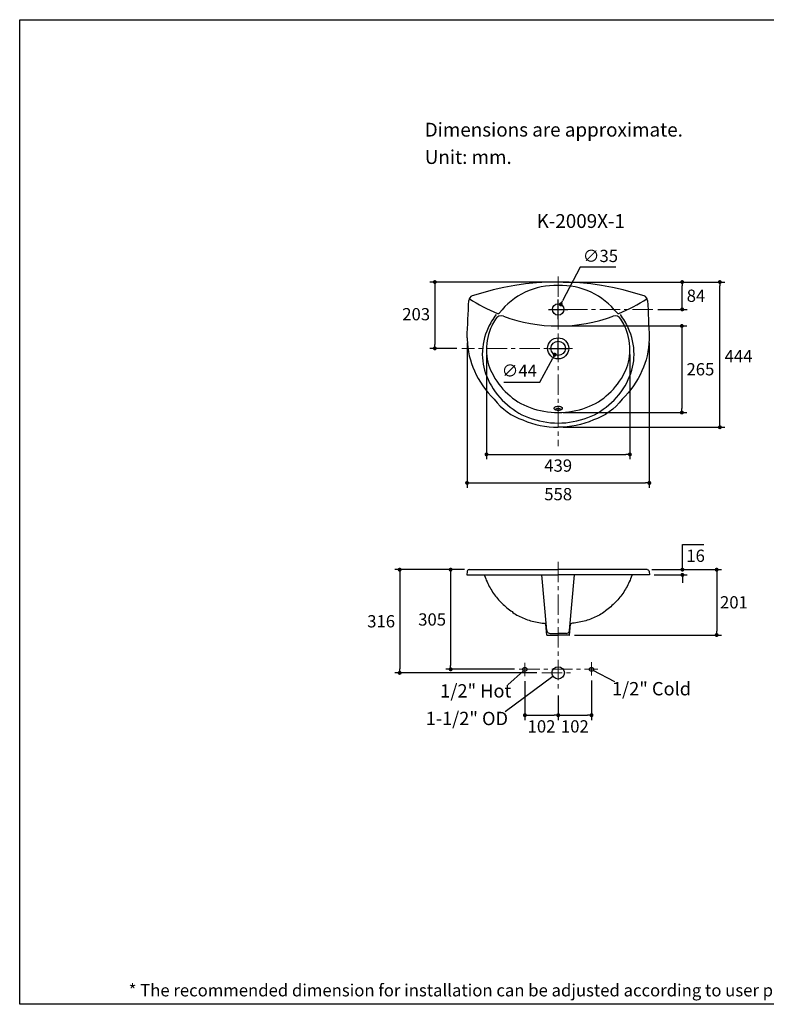
# Model space of a CAD drawing. Units: inches. Extents: x 72 to 20816, y -1443 to 1570.
# Drawn here: x 16573 to 18857, y -1443 to 1570 of the extents above; entities that cross this region are included whole.
import ezdxf

# ---------------------------------------------------------------- set-up
doc = ezdxf.new("R2010")
doc.units = ezdxf.units.IN
doc.header["$LTSCALE"] = 5
doc.header["$MEASUREMENT"] = 0
doc.linetypes.add('CENTER', pattern=[2, 1.25, -0.25, 0.25, -0.25])
doc.layers.add('Center line', color=4, linetype='CENTER', lineweight=15)
for name, color, linetype in [('Dimensions', 7, 'Continuous'), ('Text', 7, 'Continuous'), ('Title box', 7, 'Continuous')]:
    doc.layers.add(name, color=color, linetype=linetype)
doc.styles.get("Standard").update_dxf_attribs({"font": 'helr45w_0.ttf'})
doc.dimstyles.get("Standard").update_dxf_attribs({"dimscale": 15, "dimtxt": 2.5, "dimasz": 0.8, "dimexe": 1, "dimexo": 1, "dimgap": 1, "dimtad": 2, "dimtih": 1, "dimtoh": 1, "dimdec": 0, "dimzin": 0, "dimdsep": 46, "dimtxsty": 'Standard', "dimblk": 'DOT', "dimcen": 2, "dimclrd": 1, "dimclre": 1, "dimclrt": 1, "dimadec": 0, "dimazin": 0, "dimtfac": 1, "dimtdec": 0, "dimtofl": 0, "dimtmove": 0, "dimatfit": 3, "dimfxl": 1, "dimtolj": 1, "dimtzin": 0, "dimarcsym": 0})

# ---------------------------------------------------------------- blocks, each defined once
blk = doc.blocks.new('_Dot')
at = {"color": 0, "linetype": 'ByBlock', "lineweight": -2}
blk.add_line((-0.5, 0), (-1, 0), dxfattribs=at)
at = {"color": 0, "linetype": 'ByBlock', "const_width": 0.5}
blk.add_lwpolyline([(-0.25, 0, 1), (0.25, 0, 1)], format="xyb", close=True, dxfattribs=at)
blk = doc.blocks.new('*D3')
at = {"layer": 'Defpoints', "color": 0, "transparency": 16777216}
for p in [(17941.7, 595.8), (18499.5, 596), (18499.5, 152.2)]:
    blk.add_point(p, dxfattribs=at)
at = {"layer": 'Dimensions', "color": 1, "lineweight": -2, "transparency": 16777216}
for p, q in [((17941.7, 580.8), (17941.7, 137.2)), ((18499.5, 581), (18499.5, 137.2)), ((17953.7, 152.2), (18487.5, 152.2))]:
    blk.add_line(p, q, dxfattribs=at)
at = {"layer": 'Dimensions', "color": 1, "lineweight": -2, "transparency": 16777216, "xscale": 12, "yscale": 12, "zscale": 12, "rotation": 180}
blk.add_blockref('_Dot', (17941.7, 152.2), dxfattribs=at)
at = {"layer": 'Dimensions', "color": 1, "lineweight": -2, "transparency": 16777216, "xscale": 12, "yscale": 12, "zscale": 12}
blk.add_blockref('_Dot', (18499.5, 152.2), dxfattribs=at)
at = {"layer": 'Dimensions', "color": 1, "transparency": 16777216, "insert": (18220.6, 117.9), "char_height": 37.5, "attachment_point": 5}
blk.add_mtext('\\A1;558', dxfattribs=at)
blk = doc.blocks.new('*D4')
at = {"layer": 'Defpoints', "color": 0, "transparency": 16777216}
for p in [(18220.7, 766.9), (18715.4, 766.9), (18220.6, 322.6)]:
    blk.add_point(p, dxfattribs=at)
at = {"layer": 'Dimensions', "color": 1, "lineweight": -2, "transparency": 16777216}
for p, q in [((18235.7, 766.9), (18730.4, 766.9)), ((18715.4, 334.6), (18715.4, 754.9)), ((18235.6, 322.6), (18730.4, 322.6))]:
    blk.add_line(p, q, dxfattribs=at)
at = {"layer": 'Dimensions', "color": 1, "lineweight": -2, "transparency": 16777216, "xscale": 12, "yscale": 12, "zscale": 12}
for p, rotation in [((18715.4, 766.9), 90), ((18715.4, 322.6), 270)]:
    blk.add_blockref('_Dot', p, dxfattribs=dict(at, rotation=rotation))
at = {"layer": 'Dimensions', "color": 1, "transparency": 16777216, "insert": (18772.5, 540.2), "char_height": 37.5, "attachment_point": 5}
blk.add_mtext('\\A1;444', dxfattribs=at)
blk = doc.blocks.new('*D5')
at = {"layer": 'Defpoints', "color": 0, "transparency": 16777216}
for p in [(18220.7, 766.9), (17843.1, 564), (17925.8, 564)]:
    blk.add_point(p, dxfattribs=at)
at = {"layer": 'Dimensions', "color": 1, "lineweight": -2, "transparency": 16777216}
for p, q in [((18205.7, 766.9), (17828.1, 766.9)), ((17843.1, 754.9), (17843.1, 576)), ((17910.8, 564), (17828.1, 564))]:
    blk.add_line(p, q, dxfattribs=at)
at = {"layer": 'Dimensions', "color": 1, "lineweight": -2, "transparency": 16777216, "xscale": 12, "yscale": 12, "zscale": 12}
for p, rotation in [((17843.1, 766.9), 90), ((17843.1, 564), 270)]:
    blk.add_blockref('_Dot', p, dxfattribs=dict(at, rotation=rotation))
at = {"layer": 'Dimensions', "color": 1, "transparency": 16777216, "insert": (17786, 668.5), "char_height": 37.5, "attachment_point": 5}
blk.add_mtext('\\A1;203', dxfattribs=at)
blk = doc.blocks.new('*D6')
at = {"layer": 'Defpoints', "color": 0, "transparency": 16777216}
for p in [(17948.7, -113.1), (17891.4, -418.1), (18101.6, -418.1)]:
    blk.add_point(p, dxfattribs=at)
at = {"layer": 'Dimensions', "color": 1, "lineweight": -2, "transparency": 16777216}
for p, q in [((17933.7, -113.1), (17876.4, -113.1)), ((17891.4, -125.1), (17891.4, -406.1)), ((18086.6, -418.1), (17876.4, -418.1))]:
    blk.add_line(p, q, dxfattribs=at)
at = {"layer": 'Dimensions', "color": 1, "lineweight": -2, "transparency": 16777216, "xscale": 12, "yscale": 12, "zscale": 12}
for p, rotation in [((17891.4, -113.1), 90), ((17891.4, -418.1), 270)]:
    blk.add_blockref('_Dot', p, dxfattribs=dict(at, rotation=rotation))
at = {"layer": 'Dimensions', "color": 1, "transparency": 16777216, "insert": (17834.8, -265.6), "char_height": 37.5, "attachment_point": 5}
blk.add_mtext('\\A1;305', dxfattribs=at)
blk = doc.blocks.new('*D7')
at = {"layer": 'Defpoints', "color": 0, "transparency": 16777216}
for p in [(18492.5, -113.1), (18499.7, -129.2), (18600.7, -129.2)]:
    blk.add_point(p, dxfattribs=at)
at = {"layer": 'Dimensions', "color": 1, "lineweight": -2, "transparency": 16777216}
for p, q in [((18600.7, -101.1), (18600.7, -36.5)), ((18600.7, -36.5), (18666.6, -36.5)), ((18507.5, -113.1), (18615.7, -113.1)), ((18514.7, -129.2), (18615.7, -129.2)), ((18600.7, -141.2), (18600.7, -153.2))]:
    blk.add_line(p, q, dxfattribs=at)
at = {"layer": 'Dimensions', "color": 1, "lineweight": -2, "transparency": 16777216, "xscale": 12, "yscale": 12, "zscale": 12}
for p, rotation in [((18600.7, -113.1), 270), ((18600.7, -129.2), 90)]:
    blk.add_blockref('_Dot', p, dxfattribs=dict(at, rotation=rotation))
at = {"layer": 'Dimensions', "color": 1, "transparency": 16777216, "insert": (18641.1, -70.7), "char_height": 37.5, "attachment_point": 5}
blk.add_mtext('\\A1;16', dxfattribs=at)
blk = doc.blocks.new('*D8')
at = {"layer": 'Defpoints', "color": 0, "transparency": 16777216}
for p in [(18492.5, -113.1), (18255.2, -313.2), (18705.7, -313.2)]:
    blk.add_point(p, dxfattribs=at)
at = {"layer": 'Dimensions', "color": 1, "lineweight": -2, "transparency": 16777216}
for p, q in [((18507.5, -113.1), (18720.7, -113.1)), ((18705.7, -125.1), (18705.7, -301.2)), ((18270.2, -313.2), (18720.7, -313.2))]:
    blk.add_line(p, q, dxfattribs=at)
at = {"layer": 'Dimensions', "color": 1, "lineweight": -2, "transparency": 16777216, "xscale": 12, "yscale": 12, "zscale": 12}
for p, rotation in [((18705.7, -113.1), 90), ((18705.7, -313.2), 270)]:
    blk.add_blockref('_Dot', p, dxfattribs=dict(at, rotation=rotation))
at = {"layer": 'Dimensions', "color": 1, "transparency": 16777216, "insert": (18758.4, -213.1), "char_height": 37.5, "attachment_point": 5}
blk.add_mtext('\\A1;201', dxfattribs=at)
blk = doc.blocks.new('*D12')
at = {"layer": 'Defpoints', "color": 0, "transparency": 16777216}
for p in [(18220.6, 766.9), (18600.1, 766.9), (18510.2, 683.1)]:
    blk.add_point(p, dxfattribs=at)
at = {"layer": 'Dimensions', "color": 1, "lineweight": -2, "transparency": 16777216}
for p, q in [((18235.6, 766.9), (18615.1, 766.9)), ((18600.1, 695.1), (18600.1, 754.9)), ((18525.2, 683.1), (18615.1, 683.1))]:
    blk.add_line(p, q, dxfattribs=at)
at = {"layer": 'Dimensions', "color": 1, "lineweight": -2, "transparency": 16777216, "xscale": 12, "yscale": 12, "zscale": 12}
for p, rotation in [((18600.1, 766.9), 90), ((18600.1, 683.1), 270)]:
    blk.add_blockref('_Dot', p, dxfattribs=dict(at, rotation=rotation))
at = {"layer": 'Dimensions', "color": 1, "transparency": 16777216, "insert": (18642.3, 725), "char_height": 37.5, "attachment_point": 5}
blk.add_mtext('\\A1;84', dxfattribs=at)
blk = doc.blocks.new('*D16')
at = {"layer": 'Defpoints', "color": 0, "transparency": 16777216}
for p in [(18231.2, 583.3), (18210, 544.7)]:
    blk.add_point(p, dxfattribs=at)
at = {"layer": 'Dimensions', "color": 1, "lineweight": -2, "transparency": 16777216}
for p, q in [((18220.6, 534), (18220.6, 594)), ((18190.6, 564), (18250.6, 564)), ((18164.1, 461), (18204.2, 534.1)), ((18054.1, 461), (18164.1, 461))]:
    blk.add_line(p, q, dxfattribs=at)
at = {"layer": 'Dimensions', "color": 1, "lineweight": -2, "transparency": 16777216, "xscale": 12, "yscale": 12, "zscale": 12, "rotation": 61.27213640178072}
blk.add_blockref('_Dot', (18210, 544.7), dxfattribs=at)
at = {"layer": 'Dimensions', "color": 1, "transparency": 16777216, "insert": (18101.6, 495.8), "char_height": 37.5, "attachment_point": 5}
blk.add_mtext('\\A1;∅44', dxfattribs=at)
blk = doc.blocks.new('*D17')
at = {"layer": 'Defpoints', "color": 0, "transparency": 16777216}
for p in [(18228.5, 698.6), (18212.4, 667.6)]:
    blk.add_point(p, dxfattribs=at)
at = {"layer": 'Dimensions', "color": 1, "lineweight": -2, "transparency": 16777216}
for p, q in [((18287.5, 812), (18234.1, 709.3)), ((18397, 812), (18287.5, 812)), ((18220.5, 653.1), (18220.5, 713.1)), ((18190.5, 683.1), (18250.5, 683.1))]:
    blk.add_line(p, q, dxfattribs=at)
at = {"layer": 'Dimensions', "color": 1, "lineweight": -2, "transparency": 16777216, "xscale": 12, "yscale": 12, "zscale": 12, "rotation": 242.515498779953}
blk.add_blockref('_Dot', (18228.5, 698.6), dxfattribs=at)
at = {"layer": 'Dimensions', "color": 1, "transparency": 16777216, "insert": (18349.8, 846.8), "char_height": 37.5, "attachment_point": 5}
blk.add_mtext('\\A1;∅35', dxfattribs=at)
blk = doc.blocks.new('*D18')
at = {"color": 1, "lineweight": -2, "transparency": 16777216}
for p, q in [((18322.6, -452.2), (18322.6, -573.4)), ((18220.6, -498.4), (18220.6, -573.4)), ((18232.6, -558.4), (18310.6, -558.4))]:
    blk.add_line(p, q, dxfattribs=at)
at = {"layer": 'Defpoints', "color": 0, "transparency": 16777216}
for p in [(18322.6, -437.2), (18220.6, -483.4), (18322.6, -558.4)]:
    blk.add_point(p, dxfattribs=at)
at = {"color": 1, "lineweight": -2, "transparency": 16777216, "xscale": 12, "yscale": 12, "zscale": 12, "rotation": 180}
blk.add_blockref('_Dot', (18220.6, -558.4), dxfattribs=at)
at = {"color": 1, "lineweight": -2, "transparency": 16777216, "xscale": 12, "yscale": 12, "zscale": 12}
blk.add_blockref('_Dot', (18322.6, -558.4), dxfattribs=at)
at = {"color": 1, "transparency": 16777216, "insert": (18271.6, -592.7), "char_height": 37.5, "attachment_point": 5}
blk.add_mtext('\\A1;102', dxfattribs=at)
blk = doc.blocks.new('*D19')
at = {"color": 1, "lineweight": -2, "transparency": 16777216}
for p, q in [((18118.6, -454.3), (18118.6, -573.4)), ((18220.6, -498.4), (18220.6, -573.4)), ((18130.6, -558.4), (18208.6, -558.4))]:
    blk.add_line(p, q, dxfattribs=at)
at = {"layer": 'Defpoints', "color": 0, "transparency": 16777216}
for p in [(18118.6, -439.3), (18220.6, -483.4), (18220.6, -558.4)]:
    blk.add_point(p, dxfattribs=at)
at = {"color": 1, "lineweight": -2, "transparency": 16777216, "xscale": 12, "yscale": 12, "zscale": 12, "rotation": 180}
blk.add_blockref('_Dot', (18118.6, -558.4), dxfattribs=at)
at = {"color": 1, "lineweight": -2, "transparency": 16777216, "xscale": 12, "yscale": 12, "zscale": 12}
blk.add_blockref('_Dot', (18220.6, -558.4), dxfattribs=at)
at = {"color": 1, "transparency": 16777216, "insert": (18169.6, -592.7), "char_height": 37.5, "attachment_point": 5}
blk.add_mtext('\\A1;102', dxfattribs=at)
blk = doc.blocks.new('*D20')
at = {"color": 1, "lineweight": -2, "transparency": 16777216}
for p, q in [((17933.7, -113.1), (17720.5, -113.1)), ((17735.5, -125.1), (17735.5, -417.1)), ((18155.6, -429.1), (17720.5, -429.1))]:
    blk.add_line(p, q, dxfattribs=at)
at = {"layer": 'Defpoints', "color": 0, "transparency": 16777216}
for p in [(17948.7, -113.1), (17735.5, -429.1), (18170.6, -429.1)]:
    blk.add_point(p, dxfattribs=at)
at = {"color": 1, "lineweight": -2, "transparency": 16777216, "xscale": 12, "yscale": 12, "zscale": 12}
for p, rotation in [((17735.5, -113.1), 90), ((17735.5, -429.1), 270)]:
    blk.add_blockref('_Dot', p, dxfattribs=dict(at, rotation=rotation))
at = {"color": 1, "transparency": 16777216, "insert": (17678.8, -271.1), "char_height": 37.5, "attachment_point": 5}
blk.add_mtext('\\A1;316', dxfattribs=at)
blk = doc.blocks.new('*D21')
at = {"color": 1, "lineweight": -2, "transparency": 16777216}
for p, q in [((18001.1, 543.8), (18001.1, 224.5)), ((18440, 544.8), (18440, 224.5)), ((18013.1, 239.5), (18428, 239.5))]:
    blk.add_line(p, q, dxfattribs=at)
at = {"layer": 'Defpoints', "color": 0, "transparency": 16777216}
for p in [(18001.1, 558.8), (18440, 559.8), (18440, 239.5)]:
    blk.add_point(p, dxfattribs=at)
at = {"color": 1, "lineweight": -2, "transparency": 16777216, "xscale": 12, "yscale": 12, "zscale": 12, "rotation": 180}
blk.add_blockref('_Dot', (18001.1, 239.5), dxfattribs=at)
at = {"color": 1, "lineweight": -2, "transparency": 16777216, "xscale": 12, "yscale": 12, "zscale": 12}
blk.add_blockref('_Dot', (18440, 239.5), dxfattribs=at)
at = {"color": 1, "transparency": 16777216, "insert": (18220.6, 205.3), "char_height": 37.5, "attachment_point": 5}
blk.add_mtext('\\A1;439', dxfattribs=at)
blk = doc.blocks.new('*D22')
at = {"color": 1, "lineweight": -2, "transparency": 16777216}
for p, q in [((18235.6, 632.5), (18614, 632.5)), ((18599, 620.5), (18599, 379.6)), ((18235.6, 367.6), (18614, 367.6))]:
    blk.add_line(p, q, dxfattribs=at)
at = {"layer": 'Defpoints', "color": 0, "transparency": 16777216}
for p in [(18220.6, 632.5), (18220.6, 367.6), (18599, 367.6)]:
    blk.add_point(p, dxfattribs=at)
at = {"color": 1, "lineweight": -2, "transparency": 16777216, "xscale": 12, "yscale": 12, "zscale": 12}
for p, rotation in [((18599, 632.5), 90), ((18599, 367.6), 270)]:
    blk.add_blockref('_Dot', p, dxfattribs=dict(at, rotation=rotation))
at = {"color": 1, "transparency": 16777216, "insert": (18655.8, 500), "char_height": 37.5, "attachment_point": 5}
blk.add_mtext('\\A1;265', dxfattribs=at)

msp = doc.modelspace()

# ---------------------------------------------------------------- linework, layer by layer
at = {"color": 1}
msp.add_line((18220.5, 668.1), (18220.5, 698.1), dxfattribs=at)
for points in [[(17942.1, -119.1), (17941.5, -129.2)], [(17948.5, -113.1), (17945.4, -113.9), (17943.1, -116), (17942.1, -119.1)], [(17948.5, -113.1), (18220.6, -113.1)], [(17948.7, -113.1), (18048.4, -113.1)], [(18492.6, -113.1), (18220.6, -113.1)], [(18492.5, -113.1), (18392.7, -113.1)], [(18492.6, -113.1), (18495.7, -113.9)], [(18495.7, -113.9), (18498, -116)], [(18498, -116), (18499, -119.1)], [(18499, -119.1), (18499.7, -129.2)], [(17941.5, -129.2), (18220.6, -129.2)], [(17994.6, -129.2), (17995.2, -131.2), (17997, -136.1), (17998.8, -140.9), (18000.7, -145.7), (18002.8, -150.4), (18005, -155.1), (18007.2, -159.7), (18009.6, -164.2), (18012, -168.6), (18014.6, -173), (18017.3, -177.3), (18020, -181.6), (18022.9, -185.8), (18025.8, -189.9), (18028.8, -193.9), (18031.9, -197.8), (18035.1, -201.7), (18038.4, -205.5), (18041.8, -209.2), (18045.3, -212.8), (18048.8, -216.4), (18052.4, -219.8), (18056.1, -223.2), (18059.9, -226.5), (18063.7, -229.7), (18067.6, -232.8), (18071.6, -235.8), (18075.7, -238.8), (18079.8, -241.6), (18081.5, -244.3), (18085.7, -247), (18090.1, -249.5), (18094.5, -252), (18098.9, -254.3), (18103.4, -256.5), (18107.9, -258.7), (18112.5, -260.7), (18117.2, -262.7), (18121.9, -264.5), (18126.7, -266.2), (18131.5, -267.8), (18136.3, -269.3), (18141.2, -270.7), (18146.2, -272), (18151.1, -273.1), (18156.2, -274.2), (18161.2, -275.1), (18166.3, -275.9), (18171.4, -276.6), (18176.6, -277.2), (18180.2, -277.5)], [(18186.3, -299.4), (18171, -129.2)], [(18499.7, -129.2), (18220.6, -129.2)], [(18438.3, -150.4), (18436.2, -155.1)], [(18440.4, -145.7), (18438.3, -150.4)], [(18442.3, -140.9), (18440.4, -145.7)], [(18444.2, -136.1), (18442.3, -140.9)], [(18445.9, -131.2), (18444.2, -136.1)], [(18446.5, -129.2), (18445.9, -131.2)], [(18423.9, -177.3), (18421.1, -181.6)], [(18426.5, -173), (18423.9, -177.3)], [(18429.1, -168.6), (18426.5, -173)], [(18431.6, -164.2), (18429.1, -168.6)], [(18433.9, -159.7), (18431.6, -164.2)], [(18436.2, -155.1), (18433.9, -159.7)], [(18399.3, -209.2), (18395.9, -212.8)], [(18402.7, -205.5), (18399.3, -209.2)], [(18406, -201.7), (18402.7, -205.5)], [(18409.2, -197.8), (18406, -201.7)], [(18412.3, -193.9), (18409.2, -197.8)], [(18415.3, -189.9), (18412.3, -193.9)], [(18418.3, -185.8), (18415.3, -189.9)], [(18421.1, -181.6), (18418.3, -185.8)], [(18365.5, -238.8), (18363.8, -241.6)], [(18369.5, -235.8), (18365.5, -238.8)], [(18373.5, -232.8), (18369.5, -235.8)], [(18377.4, -229.7), (18373.5, -232.8)], [(18381.3, -226.5), (18377.4, -229.7)], [(18385, -223.2), (18381.3, -226.5)], [(18388.7, -219.8), (18385, -223.2)], [(18392.3, -216.4), (18388.7, -219.8)], [(18395.9, -212.8), (18392.3, -216.4)], [(18299.9, -270.7), (18295, -272)], [(18304.8, -269.3), (18299.9, -270.7)], [(18309.7, -267.8), (18304.8, -269.3)], [(18314.5, -266.2), (18309.7, -267.8)], [(18319.2, -264.5), (18314.5, -266.2)], [(18324, -262.7), (18319.2, -264.5)], [(18328.6, -260.7), (18324, -262.7)], [(18333.2, -258.7), (18328.6, -260.7)], [(18337.8, -256.5), (18333.2, -258.7)], [(18342.3, -254.3), (18337.8, -256.5)], [(18346.7, -252), (18342.3, -254.3)], [(18351.1, -249.5), (18346.7, -252)], [(18355.4, -247), (18351.1, -249.5)], [(18359.6, -244.3), (18355.4, -247)], [(18363.8, -241.6), (18359.6, -244.3)], [(18182.9, -280.3), (18182.4, -278.9), (18181.4, -277.9), (18180.2, -277.5)], [(18186, -313.2), (18182.9, -280.3)], [(18255.2, -313.2), (18258.3, -280.3)], [(18258.3, -280.3), (18258.8, -278.9)], [(18258.8, -278.9), (18259.7, -277.9)], [(18259.7, -277.9), (18260.9, -277.5)], [(18264.5, -277.2), (18260.9, -277.5)], [(18269.7, -276.6), (18264.5, -277.2)], [(18274.8, -275.9), (18269.7, -276.6)], [(18279.9, -275.1), (18274.8, -275.9)], [(18285, -274.2), (18279.9, -275.1)], [(18290, -273.1), (18285, -274.2)], [(18295, -272), (18290, -273.1)], [(18187, -314.1), (18220.6, -314.1)], [(18196.4, -308.6), (18220.6, -308.6)], [(18244.7, -308.6), (18220.6, -308.6)], [(18254.2, -314.1), (18220.6, -314.1)]]:
    msp.add_lwpolyline(points)
for centre, radius in [((18220.5, 683.1), 17.5), ((18220.6, 564), 22), ((18118.6, -418.1), 6.35), ((18220.6, -429.1), 19), ((18322.6, -418.1), 6.35)]:
    msp.add_circle(centre, radius)
for points in [[(18483.5, 724.4), (18313.6, 781.1), (18127.6, 781.1), (17957.7, 724.4)], [(18220.6, 756.7), (18150, 758), (18082.7, 726.8), (18040.5, 672.2)], [(18400.6, 672.2), (18358.4, 726.8), (18291.1, 758), (18220.6, 756.7)], [(17957.7, 724.4), (17951.5, 722.4), (17947.3, 716.8), (17946.9, 710.4)], [(18494.3, 710.4), (18493.9, 716.8), (18489.6, 722.4), (18483.5, 724.4)], [(17941.7, 595.8), (17943.5, 634), (17945.3, 672.2), (17946.9, 710.4)], [(17948.4, 716.3), (17975.7, 698.3), (18004.7, 683.1), (18035, 670.8)], [(18494.2, 710.5), (18495.8, 672.4), (18497.6, 634.2), (18499.5, 596)], [(18053.2, 662.2), (18043.9, 665.6), (18033.6, 661.9), (18028.5, 653.3)], [(18035, 670.8), (18037, 670), (18039.2, 670.6), (18040.5, 672.2)], [(18412.6, 653.3), (18407.6, 661.9), (18397.2, 665.6), (18387.9, 662.2)], [(18052.8, 662.4), (18160.4, 622.4), (18281, 622.5), (18388.6, 662.5)], [(18186.3, -299.4), (18186.8, -304.6), (18191.2, -308.6), (18196.4, -308.6)], [(18186, -313.2), (18186, -313.7), (18186.5, -314.1), (18187, -314.1)], [(18254.2, -314.1), (18254.7, -314.1), (18255.1, -313.7), (18255.2, -313.2)]]:
    msp.add_open_spline(points, degree=3)
for points, knots in [([(18400.6, 672.2), (18401.9, 670.5), (18404.2, 670), (18406.1, 670.8), (18436.4, 683.1), (18465.4, 698.3), (18492.7, 716.3)], [0, 0, 0, 0, 1, 1, 1, 2, 2, 2, 2]), ([(18030.3, 667.4), (18020.7, 654.7), (18012.6, 641), (18006, 626.5), (17994.4, 601.1), (17988.4, 573.5), (17988.4, 545.6), (17988.4, 517.7), (17994.4, 494.1), (18006, 468.6), (18018.1, 441.9), (18035.5, 418), (18057.2, 398.2), (18079.1, 378.2), (18102.1, 362.6), (18129.8, 352.1), (18158.8, 341.1), (18189.6, 335.5), (18220.6, 335.5), (18251.6, 335.5), (18282.3, 341.1), (18311.3, 352.1), (18339.1, 362.6), (18362.1, 378.2), (18384, 398.2), (18405.6, 418), (18423, 441.9), (18435.2, 468.6), (18446.7, 494.1), (18452.7, 517.7), (18452.7, 545.6), (18452.7, 573.5), (18446.7, 601.1), (18435.2, 626.5), (18428.6, 641), (18420.4, 654.7), (18410.9, 667.4)], [0, 0, 0, 0, 1, 1, 1, 2, 2, 2, 3, 3, 3, 4, 4, 4, 5, 5, 5, 6, 6, 6, 7, 7, 7, 8, 8, 8, 9, 9, 9, 10, 10, 10, 11, 11, 11, 12, 12, 12, 12]), ([(18028.5, 653.3), (18024.5, 646.8), (18020.8, 640), (18017.6, 633.1), (18006.7, 610), (18001.1, 584.9), (18001.1, 559.4), (18001.1, 533.9), (18006.7, 508.8), (18017.6, 489.7), (18029.2, 465), (18045.7, 443), (18066.1, 425), (18084.4, 406.6), (18108.4, 392.3), (18134.4, 382.9), (18162, 372.8), (18191.2, 367.6), (18220.6, 367.6), (18250, 367.6), (18279.1, 372.8), (18306.7, 382.9), (18332.7, 392.3), (18356.7, 406.6), (18375, 425), (18395.4, 443), (18412, 465), (18423.6, 489.7), (18434.4, 508.8), (18440, 533.9), (18440, 559.4), (18440, 584.9), (18434.4, 610), (18423.6, 633.1), (18420.3, 640), (18416.6, 646.8), (18412.6, 653.3)], [0, 0, 0, 0, 1, 1, 1, 2, 2, 2, 3, 3, 3, 4, 4, 4, 5, 5, 5, 6, 6, 6, 7, 7, 7, 8, 8, 8, 9, 9, 9, 10, 10, 10, 11, 11, 11, 12, 12, 12, 12]), ([(17941.7, 596), (17941.8, 594.6), (17941.9, 593.3), (17942, 591.9), (17943.4, 557.4), (17951, 523.4), (17964.3, 495.5), (17978.6, 462.7), (17999.3, 433.1), (18025.1, 408.5), (18047.5, 378.1), (18079, 355.8), (18112.5, 344.8), (18146.6, 329.9), (18183.4, 322.3), (18220.6, 322.6)], [0, 0, 0, 0, 1, 1, 1, 2, 2, 2, 3, 3, 3, 4, 4, 4, 5, 5, 5, 5]), ([(18252.9, 564), (18252.9, 581.8), (18238.4, 596.3), (18220.6, 596.3), (18202.7, 596.3), (18188.3, 581.8), (18188.3, 564), (18188.3, 546.1), (18202.7, 531.7), (18220.6, 531.7), (18238.4, 531.7), (18252.9, 546.1), (18252.9, 564)], [0, 0, 0, 0, 1, 1, 1, 2, 2, 2, 3, 3, 3, 4, 4, 4, 4]), ([(18499.5, 596), (18499.4, 594.6), (18499.3, 593.3), (18499.1, 591.9), (18497.7, 557.4), (18490.2, 523.4), (18476.8, 495.5), (18462.6, 462.7), (18441.9, 433.1), (18416, 408.5), (18393.7, 378.1), (18362.1, 355.8), (18328.6, 344.8), (18294.6, 329.9), (18257.8, 322.3), (18220.6, 322.6)], [0, 0, 0, 0, 1, 1, 1, 2, 2, 2, 3, 3, 3, 4, 4, 4, 5, 5, 5, 5]), ([(18220.6, 374.2), (18222.3, 374.2), (18224, 374.4), (18225.7, 374.7), (18227, 375), (18228.3, 375.4), (18229.5, 376.1), (18230.6, 376.6), (18231.6, 377.4), (18232.4, 378.4), (18232.8, 379), (18233.1, 379.8), (18233.1, 380.6), (18233.1, 381.4), (18232.8, 382.1), (18232.4, 382.8), (18231.6, 383.7), (18230.6, 384.5), (18229.5, 385.1), (18228.3, 385.7), (18227, 386.2), (18225.7, 386.4), (18224, 386.8), (18222.3, 387), (18220.6, 387), (18218.9, 387), (18217.3, 386.8), (18215.6, 386.4), (18214.3, 386.2), (18213, 385.7), (18211.8, 385.1), (18210.7, 384.5), (18209.7, 383.7), (18208.9, 382.8), (18208.4, 382.1), (18208.1, 381.4), (18208.1, 380.6), (18208.1, 379.8), (18208.4, 379), (18208.9, 378.4), (18209.7, 377.4), (18210.7, 376.6), (18211.8, 376.1), (18213, 375.4), (18214.3, 375), (18215.6, 374.7), (18217.3, 374.4), (18218.9, 374.2), (18220.6, 374.2)], [0, 0, 0, 0, 1, 1, 1, 2, 2, 2, 3, 3, 3, 4, 4, 4, 5, 5, 5, 6, 6, 6, 7, 7, 7, 8, 8, 8, 9, 9, 9, 10, 10, 10, 11, 11, 11, 12, 12, 12, 13, 13, 13, 14, 14, 14, 15, 15, 15, 16, 16, 16, 16]), ([(18230.4, 376.7), (18230.1, 376.9), (18229.8, 377.1), (18229.5, 377.3), (18228.3, 377.8), (18227, 378.3), (18225.7, 378.6), (18224, 378.9), (18222.3, 379.1), (18220.6, 379.1), (18218.9, 379.1), (18217.3, 378.9), (18215.6, 378.6), (18214.3, 378.3), (18213, 377.8), (18211.8, 377.3), (18211.5, 377.1), (18211.1, 376.9), (18210.8, 376.7)], [0, 0, 0, 0, 1, 1, 1, 2, 2, 2, 3, 3, 3, 4, 4, 4, 5, 5, 5, 6, 6, 6, 6]), ([(18244.7, -308.6), (18250, -308.6), (18254.3, -304.6), (18254.8, -299.4), (18254.8, -299.4), (18270.2, -129.2), (18270.2, -129.2)], [0, 0, 0, 0, 1, 1, 1, 2, 2, 2, 2])]:
    msp.add_open_spline(points, degree=3, knots=knots)
at = {"layer": 'Center line', "ltscale": 10}
for p, q in [((18220.6, 784.3), (18220.6, 265.1)), ((18220.6, 549), (18220.6, 579))]:
    msp.add_line(p, q, dxfattribs=at)
for points in [[(18510.2, 683.1), (18193.4, 683.1)], [(18264.2, 564), (17925.8, 564)], [(18220.6, -88.9), (18220.6, -483.4)], [(18101.6, -418.1), (18342.1, -418.1)], [(18118.6, -397.9), (18118.6, -439.3)], [(18322.6, -396.3), (18322.6, -437.2)], [(18170.6, -429.1), (18270.6, -429.1)]]:
    msp.add_lwpolyline(points, dxfattribs=at)
at = {"layer": 'Dimensions'}
for p, q in [((18393.7, -456.4), (18327.8, -421.7)), ((18058.1, -547), (18204.1, -438.6)), ((18066, -465.1), (18114.2, -422.6))]:
    msp.add_line(p, q, dxfattribs=at)
at = {"layer": 'Title box'}
msp.add_lwpolyline([(16572.7, -1443.1), (16572.7, 1569.6), (20815.5, 1569.6), (20815.5, -1443.1)], close=True, dxfattribs=at)

# ---------------------------------------------------------------- texts
at = {"insert": (16906.2, -1381.4), "char_height": 37.5, "width": 2536.312, "attachment_point": 1}
msp.add_mtext('* The recommended dimension for installation can be adjusted according to user preferences and layout.\\P', dxfattribs=at)
at = {"layer": 'Dimensions'}
for s, p in [('1/2" Hot', (17859.6, -504.4)), ('1/2" Cold', (18385.1, -497.8)), ('1-1/2" OD', (17814.9, -588.9))]:
    msp.add_text(s, height=40.8, dxfattribs=at).set_placement(p)
at = {"layer": 'Text'}
for s, height, p in [('Dimensions are approximate.', 42.266, (17812.2, 1211.9)), ('Unit: mm.', 42.27, (17812.3, 1128.2))]:
    msp.add_text(s, height=height, dxfattribs=at).set_placement(p)
at = {"layer": 'Text', "insert": (18154.6, 932.4), "char_height": 42.2662, "attachment_point": 7}
msp.add_mtext('{\\fHelvetica|b1|i0|c222|p34;K-20\\fHelvetica|b1|i0|c0|p34;09\\fHelvetica|b1|i0|c222|p34;X-\\fHelvetica|b1|i0|c0|p34;1}', dxfattribs=at)

# ---------------------------------------------------------------- dimensions: what is measured, and where the dimension line sits
for base, p1, p2, picture, middle in [((18599, 367.6), (18220.6, 632.5), (18220.6, 367.6), '*D22', (18655.8, 500)), ((17735.5, -429.1), (17948.7, -113.1), (18170.6, -429.1), '*D20', (17678.8, -271.1))]:
    dim = msp.add_linear_dim(base=base, p1=p1, p2=p2, angle=90, dimstyle='Standard')
    dim.commit()
    dim.dimension.update_dxf_attribs({"geometry": picture, "text_midpoint": middle})
dim = msp.add_linear_dim(base=(18440, 239.5), p1=(18001.1, 558.8), p2=(18440, 559.8), dimstyle='Standard')
dim.commit()
dim.dimension.update_dxf_attribs({"geometry": '*D21', "text_midpoint": (18220.6, 205.3)})
for base, p1, p2, picture, middle in [((18220.6, -558.4), (18118.6, -439.3), (18220.6, -483.4), '*D19', (18169.6, -558.4)), ((18322.6, -558.4), (18220.6, -483.4), (18322.6, -437.2), '*D18', (18271.6, -558.4))]:
    dim = msp.add_linear_dim(base=base, p1=p1, p2=p2, dimstyle='Standard')
    dim.commit()
    dim.dimension.update_dxf_attribs({"geometry": picture, "text_midpoint": middle, "dimtype": 160})
at = {"layer": 'Dimensions'}
for p1, p2, picture, middle in [((18212.4, 667.6), (18228.5, 698.6), '*D17', (18349.8, 812)), ((18231.2, 583.3), (18210, 544.7), '*D16', (18101.6, 461))]:
    dim = msp.add_diameter_dim_2p(p1=p1, p2=p2, dimstyle='Standard', dxfattribs=at)
    dim.commit()
    dim.dimension.update_dxf_attribs({"geometry": picture, "text_midpoint": middle, "dimtype": 163})
for base, p1, p2, picture, middle in [((17843.1, 564), (18220.7, 766.9), (17925.8, 564), '*D5', (17843.1, 668.5)), ((18715.4, 766.9), (18220.6, 322.6), (18220.7, 766.9), '*D4', (18715.4, 540.2)), ((18600.7, -129.2), (18492.5, -113.1), (18499.7, -129.2), '*D7', (18641.1, -36.5))]:
    dim = msp.add_linear_dim(base=base, p1=p1, p2=p2, angle=90, dimstyle='Standard', dxfattribs=at)
    dim.commit()
    dim.dimension.update_dxf_attribs({"geometry": picture, "text_midpoint": middle, "dimtype": 160})
for base, p1, p2, picture, middle in [((18600.1, 766.9), (18510.2, 683.1), (18220.6, 766.9), '*D12', (18642.3, 725)), ((17891.4, -418.1), (17948.7, -113.1), (18101.6, -418.1), '*D6', (17834.8, -265.6))]:
    dim = msp.add_linear_dim(base=base, p1=p1, p2=p2, angle=90, dimstyle='Standard', dxfattribs=at)
    dim.commit()
    dim.dimension.update_dxf_attribs({"geometry": picture, "text_midpoint": middle})
dim = msp.add_linear_dim(base=(18499.5, 152.2), p1=(17941.7, 595.8), p2=(18499.5, 596), dimstyle='Standard', dxfattribs=at)
dim.commit()
dim.dimension.update_dxf_attribs({"geometry": '*D3', "text_midpoint": (18220.6, 152.2), "dimtype": 160})
dim = msp.add_linear_dim(base=(18705.7, -313.2), p1=(18492.5, -113.1), p2=(18255.2, -313.2), angle=90, text='201', dimstyle='Standard', dxfattribs=at)
dim.commit()
dim.dimension.update_dxf_attribs({"geometry": '*D8', "text_midpoint": (18758.4, -213.1)})

doc.saveas('drawing.dxf')
